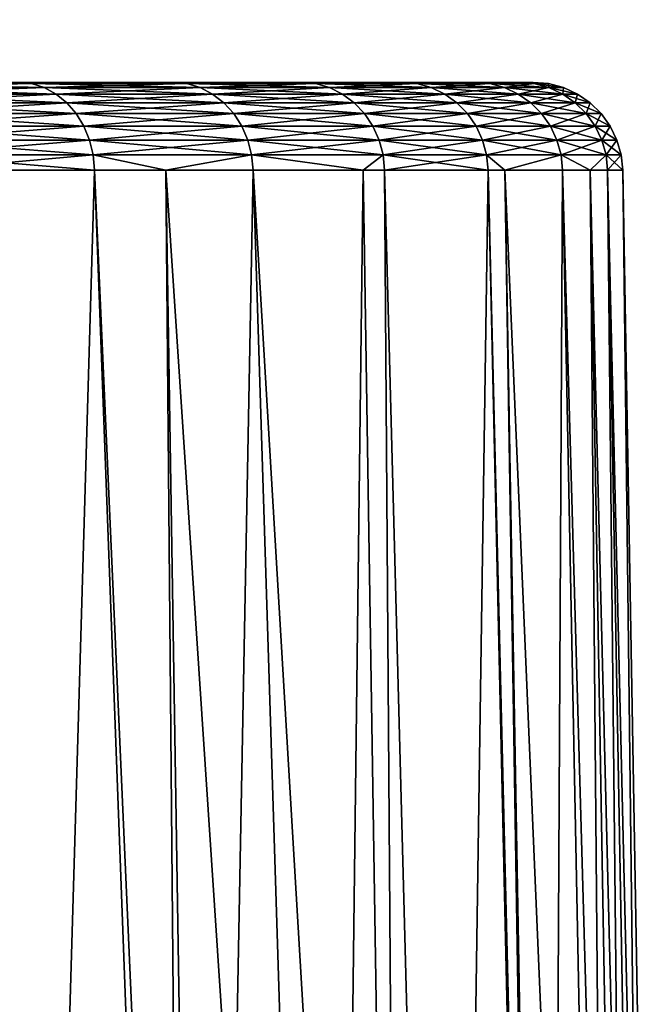
# Model space of a CAD drawing. Extents: x -842 to -392, y -810 to 515.
# Drawn here: x -812 to -810, y -801 to -797 of the extents above; entities that cross this region are included whole.
import ezdxf

# ---------------------------------------------------------------- set-up
doc = ezdxf.new("R2010")
doc.units = 0
doc.header["$MEASUREMENT"] = 0

msp = doc.modelspace()

# ---------------------------------------------------------------- linework, layer by layer
for points in [[(-804.066284, 513.021301), (-839.066345, 513.021301), (-804.066284, -808.978699)], [(-804.066284, -808.978699), (-839.066345, 513.021301), (-839.066345, -808.978699)], [(-839.066345, 513.021301, -30), (-804.066284, 513.021301, -30), (-839.066345, -808.978699, -30)], [(-839.066345, -808.978699, -30), (-804.066284, 513.021301, -30), (-804.066284, -808.978699, -30)], [(-839.066345, 513.021301, -1.5), (-804.066284, 513.021301, -1.5), (-839.066345, -808.978699, -1.5)], [(-839.066345, -808.978699, -1.5), (-804.066284, 513.021301, -1.5), (-804.066284, -808.978699, -1.5)], [(-804.066284, 513.021301, -28.5), (-839.066345, 513.021301, -28.5), (-804.066284, -808.978699, -28.5)], [(-804.066284, -808.978699, -28.5), (-839.066345, 513.021301, -28.5), (-839.066345, -808.978699, -28.5)], [(-812.997742, -797.478699, -10.24404), (-811.762756, -797.478699, -8.9299), (-811.244507, -797.478699, -9.860352)], [(-812.997742, -797.478699, -10.24404), (-811.244507, -797.478699, -9.860352), (-812.560547, -797.478699, -11.135313)], [(-812.560547, -797.478699, -18.864687), (-810.814331, -797.478699, -19.165348), (-812.997742, -797.478699, -19.755959)], [(-810.814331, -797.478699, -19.165348), (-811.244507, -797.478699, -20.13965), (-812.997742, -797.478699, -19.755959)], [(-812.997742, -797.478699, -19.755959), (-811.244507, -797.478699, -20.13965), (-811.762756, -797.478699, -21.070101)], [(-812.560547, -797.478699, -11.135313), (-811.244507, -797.478699, -9.860352), (-810.814331, -797.478699, -10.834652)], [(-812.560547, -797.478699, -11.135313), (-810.814331, -797.478699, -10.834652), (-812.215759, -797.478699, -12.066241)], [(-812.215759, -797.478699, -17.933758), (-810.47583, -797.478699, -18.15551), (-812.560547, -797.478699, -18.864687)], [(-812.560547, -797.478699, -18.864687), (-810.47583, -797.478699, -18.15551), (-810.814331, -797.478699, -19.165348)], [(-811.718933, -797.483154, -21.097223), (-812.323547, -797.483154, -21.979813), (-812.364685, -797.478699, -21.948763)], [(-811.718933, -797.483154, -21.097223), (-812.364685, -797.478699, -21.948763), (-811.762756, -797.478699, -21.070101)], [(-811.718933, -797.483154, -8.902778), (-811.762756, -797.478699, -8.9299), (-812.323547, -797.483154, -8.020188)], [(-811.676453, -797.496399, -21.123539), (-812.28363, -797.496399, -22.009937), (-812.323547, -797.483154, -21.979813)], [(-811.676453, -797.496399, -21.123539), (-812.323547, -797.483154, -21.979813), (-811.718933, -797.483154, -21.097223)], [(-811.718933, -797.483154, -8.902778), (-812.323547, -797.483154, -8.020188), (-812.28363, -797.496399, -7.990062)], [(-811.676453, -797.496399, -8.876461), (-811.718933, -797.483154, -8.902778), (-812.28363, -797.496399, -7.990062)], [(-812.215759, -797.478699, -12.066241), (-810.814331, -797.478699, -10.834652), (-810.47583, -797.478699, -11.844491)], [(-812.215759, -797.478699, -12.066241), (-810.47583, -797.478699, -11.844491), (-811.966919, -797.478699, -13.027274)], [(-811.966919, -797.478699, -16.972727), (-810.231995, -797.478699, -17.11875), (-812.215759, -797.478699, -17.933758)], [(-812.215759, -797.478699, -17.933758), (-810.231995, -797.478699, -17.11875), (-810.47583, -797.478699, -18.15551)], [(-811.966919, -797.478699, -13.027274), (-810.47583, -797.478699, -11.844491), (-810.231995, -797.478699, -12.88125)], [(-811.966919, -797.478699, -13.027274), (-810.231995, -797.478699, -12.88125), (-811.816589, -797.478699, -14.008551)], [(-811.816589, -797.478699, -15.991449), (-810.084839, -797.478699, -16.063913), (-811.966919, -797.478699, -16.972727)], [(-811.966919, -797.478699, -16.972727), (-810.084839, -797.478699, -16.063913), (-810.231995, -797.478699, -17.11875)], [(-811.816589, -797.478699, -14.008551), (-810.231995, -797.478699, -12.88125), (-810.084839, -797.478699, -13.936087)], [(-811.816589, -797.478699, -14.008551), (-810.084839, -797.478699, -13.936087), (-811.766296, -797.478699, -15)], [(-811.766296, -797.478699, -15), (-810.035645, -797.478699, -15), (-811.816589, -797.478699, -15.991449)], [(-811.816589, -797.478699, -15.991449), (-810.035645, -797.478699, -15), (-810.084839, -797.478699, -16.063913)], [(-811.766296, -797.478699, -15), (-810.084839, -797.478699, -13.936087), (-810.035645, -797.478699, -15)], [(-811.198364, -797.483154, -20.162615), (-811.718933, -797.483154, -21.097223), (-811.762756, -797.478699, -21.070101)], [(-811.198364, -797.483154, -20.162615), (-811.762756, -797.478699, -21.070101), (-811.244507, -797.478699, -20.13965)], [(-811.244507, -797.478699, -9.860352), (-811.762756, -797.478699, -8.9299), (-811.718933, -797.483154, -8.902778)], [(-811.198364, -797.483154, -9.837386), (-811.244507, -797.478699, -9.860352), (-811.718933, -797.483154, -8.902778)], [(-811.153625, -797.496399, -20.184896), (-811.676453, -797.496399, -21.123539), (-811.718933, -797.483154, -21.097223)], [(-811.153625, -797.496399, -20.184896), (-811.718933, -797.483154, -21.097223), (-811.198364, -797.483154, -20.162615)], [(-811.198364, -797.483154, -9.837386), (-811.718933, -797.483154, -8.902778), (-811.676453, -797.496399, -8.876461)], [(-811.676453, -797.496399, -8.876461), (-811.153625, -797.496399, -9.815104), (-811.198364, -797.483154, -9.837386)], [(-810.766296, -797.483154, -19.18396), (-811.198364, -797.483154, -20.162615), (-811.244507, -797.478699, -20.13965)], [(-810.766296, -797.483154, -19.18396), (-811.244507, -797.478699, -20.13965), (-810.814331, -797.478699, -19.165348)], [(-810.814331, -797.478699, -10.834652), (-811.244507, -797.478699, -9.860352), (-811.198364, -797.483154, -9.837386)], [(-811.198364, -797.483154, -9.837386), (-810.766296, -797.483154, -10.81604), (-810.814331, -797.478699, -10.834652)], [(-810.719666, -797.496399, -19.202019), (-811.153625, -797.496399, -20.184896), (-811.198364, -797.483154, -20.162615)], [(-810.719666, -797.496399, -19.202019), (-811.198364, -797.483154, -20.162615), (-810.766296, -797.483154, -19.18396)], [(-811.198364, -797.483154, -9.837386), (-811.153625, -797.496399, -9.815104), (-810.766296, -797.483154, -10.81604)], [(-810.719666, -797.496399, -10.797982), (-810.766296, -797.483154, -10.81604), (-811.153625, -797.496399, -9.815104)], [(-810.42627, -797.483154, -18.169609), (-810.766296, -797.483154, -19.18396), (-810.814331, -797.478699, -19.165348)], [(-810.42627, -797.483154, -18.169609), (-810.814331, -797.478699, -19.165348), (-810.47583, -797.478699, -18.15551)], [(-810.814331, -797.478699, -10.834652), (-810.766296, -797.483154, -10.81604), (-810.47583, -797.478699, -11.844491)], [(-810.42627, -797.483154, -11.830391), (-810.47583, -797.478699, -11.844491), (-810.766296, -797.483154, -10.81604)], [(-810.378235, -797.496399, -18.183289), (-810.719666, -797.496399, -19.202019), (-810.766296, -797.483154, -19.18396)], [(-810.378235, -797.496399, -18.183289), (-810.766296, -797.483154, -19.18396), (-810.42627, -797.483154, -18.169609)], [(-810.42627, -797.483154, -11.830391), (-810.766296, -797.483154, -10.81604), (-810.719666, -797.496399, -10.797982)], [(-810.378235, -797.496399, -11.81671), (-810.42627, -797.483154, -11.830391), (-810.719666, -797.496399, -10.797982)], [(-810.181335, -797.483154, -17.128216), (-810.42627, -797.483154, -18.169609), (-810.47583, -797.478699, -18.15551)], [(-810.181335, -797.483154, -17.128216), (-810.47583, -797.478699, -18.15551), (-810.231995, -797.478699, -17.11875)], [(-810.231995, -797.478699, -12.88125), (-810.47583, -797.478699, -11.844491), (-810.42627, -797.483154, -11.830391)], [(-810.181335, -797.483154, -12.871783), (-810.231995, -797.478699, -12.88125), (-810.42627, -797.483154, -11.830391)], [(-810.132202, -797.496399, -17.137403), (-810.378235, -797.496399, -18.183289), (-810.42627, -797.483154, -18.169609)], [(-810.132202, -797.496399, -17.137403), (-810.42627, -797.483154, -18.169609), (-810.181335, -797.483154, -17.128216)], [(-810.181335, -797.483154, -12.871783), (-810.42627, -797.483154, -11.830391), (-810.378235, -797.496399, -11.81671)], [(-810.132202, -797.496399, -12.862597), (-810.181335, -797.483154, -12.871783), (-810.378235, -797.496399, -11.81671)], [(-810.231995, -797.478699, -17.11875), (-810.084839, -797.478699, -16.063913), (-810.033569, -797.483154, -16.068666)], [(-810.084839, -797.478699, -13.936087), (-810.231995, -797.478699, -12.88125), (-810.181335, -797.483154, -12.871783)], [(-810.231995, -797.478699, -17.11875), (-810.033569, -797.483154, -16.068666), (-810.181335, -797.483154, -17.128216)], [(-810.033569, -797.483154, -13.931334), (-810.084839, -797.478699, -13.936087), (-810.181335, -797.483154, -12.871783)], [(-810.033569, -797.483154, -13.931334), (-810.181335, -797.483154, -12.871783), (-810.132202, -797.496399, -12.862597)], [(-810.181335, -797.483154, -17.128216), (-810.033569, -797.483154, -16.068666), (-809.983765, -797.496399, -16.073278)], [(-810.181335, -797.483154, -17.128216), (-809.983765, -797.496399, -16.073278), (-810.132202, -797.496399, -17.137403)], [(-809.983765, -797.496399, -13.926721), (-810.033569, -797.483154, -13.931334), (-810.132202, -797.496399, -12.862597)], [(-810.084839, -797.478699, -16.063913), (-810.035645, -797.478699, -15), (-809.984131, -797.483154, -15)], [(-810.035645, -797.478699, -15), (-810.084839, -797.478699, -13.936087), (-810.033569, -797.483154, -13.931334)], [(-810.084839, -797.478699, -16.063913), (-809.984131, -797.483154, -15), (-810.033569, -797.483154, -16.068666)], [(-809.984131, -797.483154, -15), (-810.035645, -797.478699, -15), (-810.033569, -797.483154, -13.931334)], [(-809.984131, -797.483154, -15), (-810.033569, -797.483154, -13.931334), (-809.983765, -797.496399, -13.926721)], [(-810.033569, -797.483154, -16.068666), (-809.984131, -797.483154, -15), (-809.934143, -797.496399, -15)], [(-810.033569, -797.483154, -16.068666), (-809.934143, -797.496399, -15), (-809.983765, -797.496399, -16.073278)], [(-809.983765, -797.496399, -13.926721), (-809.934143, -797.496399, -15), (-809.984131, -797.483154, -15)], [(-811.636536, -797.518005, -21.148268), (-812.246155, -797.518005, -22.038246), (-812.28363, -797.496399, -22.009937)], [(-811.636536, -797.518005, -21.148268), (-812.28363, -797.496399, -22.009937), (-811.676453, -797.496399, -21.123539)], [(-811.676453, -797.496399, -8.876461), (-812.28363, -797.496399, -7.990062), (-812.246155, -797.518005, -7.961754)], [(-812.246155, -797.518005, -7.961754), (-811.636536, -797.518005, -8.851732), (-811.676453, -797.496399, -8.876461)], [(-811.600342, -797.547424, -21.170673), (-812.246155, -797.518005, -22.038246), (-811.636536, -797.518005, -21.148268)], [(-812.246155, -797.518005, -7.961754), (-812.212219, -797.547424, -7.936105), (-811.636536, -797.518005, -8.851732)], [(-812.212219, -797.547424, -22.063896), (-812.246155, -797.518005, -22.038246), (-811.600342, -797.547424, -21.170673)], [(-811.600342, -797.547424, -8.829327), (-811.636536, -797.518005, -8.851732), (-812.212219, -797.547424, -7.936105)], [(-811.111572, -797.518005, -20.205835), (-811.636536, -797.518005, -21.148268), (-811.676453, -797.496399, -21.123539)], [(-811.111572, -797.518005, -20.205835), (-811.676453, -797.496399, -21.123539), (-811.153625, -797.496399, -20.184896)], [(-811.676453, -797.496399, -8.876461), (-811.636536, -797.518005, -8.851732), (-811.153625, -797.496399, -9.815104)], [(-811.111572, -797.518005, -9.794166), (-811.153625, -797.496399, -9.815104), (-811.636536, -797.518005, -8.851732)], [(-811.073486, -797.547424, -20.224806), (-811.600342, -797.547424, -21.170673), (-811.636536, -797.518005, -21.148268)], [(-811.073486, -797.547424, -20.224806), (-811.636536, -797.518005, -21.148268), (-811.111572, -797.518005, -20.205835)], [(-811.111572, -797.518005, -9.794166), (-811.636536, -797.518005, -8.851732), (-811.600342, -797.547424, -8.829327)], [(-811.073486, -797.547424, -9.775194), (-811.111572, -797.518005, -9.794166), (-811.600342, -797.547424, -8.829327)], [(-810.675842, -797.518005, -19.218987), (-811.111572, -797.518005, -20.205835), (-811.153625, -797.496399, -20.184896)], [(-810.675842, -797.518005, -19.218987), (-811.153625, -797.496399, -20.184896), (-810.719666, -797.496399, -19.202019)], [(-810.719666, -797.496399, -10.797982), (-811.153625, -797.496399, -9.815104), (-811.111572, -797.518005, -9.794166)], [(-810.675842, -797.518005, -10.781013), (-810.719666, -797.496399, -10.797982), (-811.111572, -797.518005, -9.794166)], [(-810.636169, -797.547424, -19.234364), (-811.073486, -797.547424, -20.224806), (-811.111572, -797.518005, -20.205835)], [(-810.636169, -797.547424, -19.234364), (-811.111572, -797.518005, -20.205835), (-810.675842, -797.518005, -19.218987)], [(-810.675842, -797.518005, -10.781013), (-811.111572, -797.518005, -9.794166), (-811.073486, -797.547424, -9.775194)], [(-810.636169, -797.547424, -10.765638), (-810.675842, -797.518005, -10.781013), (-811.073486, -797.547424, -9.775194)], [(-810.333008, -797.518005, -18.196146), (-810.675842, -797.518005, -19.218987), (-810.719666, -797.496399, -19.202019)], [(-810.333008, -797.518005, -18.196146), (-810.719666, -797.496399, -19.202019), (-810.378235, -797.496399, -18.183289)], [(-810.378235, -797.496399, -11.81671), (-810.719666, -797.496399, -10.797982), (-810.675842, -797.518005, -10.781013)], [(-810.333008, -797.518005, -11.803855), (-810.378235, -797.496399, -11.81671), (-810.675842, -797.518005, -10.781013)], [(-810.292114, -797.547424, -18.207792), (-810.636169, -797.547424, -19.234364), (-810.675842, -797.518005, -19.218987)], [(-810.292114, -797.547424, -18.207792), (-810.675842, -797.518005, -19.218987), (-810.333008, -797.518005, -18.196146)], [(-810.333008, -797.518005, -11.803855), (-810.675842, -797.518005, -10.781013), (-810.636169, -797.547424, -10.765638)], [(-810.292114, -797.547424, -11.792208), (-810.333008, -797.518005, -11.803855), (-810.636169, -797.547424, -10.765638)], [(-810.08606, -797.518005, -17.146034), (-810.333008, -797.518005, -18.196146), (-810.378235, -797.496399, -18.183289)], [(-810.08606, -797.518005, -17.146034), (-810.378235, -797.496399, -18.183289), (-810.132202, -797.496399, -17.137403)], [(-810.132202, -797.496399, -12.862597), (-810.378235, -797.496399, -11.81671), (-810.333008, -797.518005, -11.803855)], [(-810.08606, -797.518005, -12.853966), (-810.132202, -797.496399, -12.862597), (-810.333008, -797.518005, -11.803855)], [(-810.044189, -797.547424, -17.153856), (-810.292114, -797.547424, -18.207792), (-810.333008, -797.518005, -18.196146)], [(-810.044189, -797.547424, -17.153856), (-810.333008, -797.518005, -18.196146), (-810.08606, -797.518005, -17.146034)], [(-810.08606, -797.518005, -12.853966), (-810.333008, -797.518005, -11.803855), (-810.292114, -797.547424, -11.792208)], [(-810.292114, -797.547424, -11.792208), (-810.044189, -797.547424, -12.846146), (-810.08606, -797.518005, -12.853966)], [(-809.983765, -797.496399, -13.926721), (-810.132202, -797.496399, -12.862597), (-810.08606, -797.518005, -12.853966)], [(-810.132202, -797.496399, -17.137403), (-809.983765, -797.496399, -16.073278), (-809.937012, -797.518005, -16.077614)], [(-810.132202, -797.496399, -17.137403), (-809.937012, -797.518005, -16.077614), (-810.08606, -797.518005, -17.146034)], [(-810.08606, -797.518005, -12.853966), (-809.937012, -797.518005, -13.922386), (-809.983765, -797.496399, -13.926721)], [(-810.08606, -797.518005, -12.853966), (-810.044189, -797.547424, -12.846146), (-809.937012, -797.518005, -13.922386)], [(-810.08606, -797.518005, -17.146034), (-809.937012, -797.518005, -16.077614), (-809.894653, -797.547424, -16.081541)], [(-810.08606, -797.518005, -17.146034), (-809.894653, -797.547424, -16.081541), (-810.044189, -797.547424, -17.153856)], [(-809.894653, -797.547424, -13.918459), (-809.937012, -797.518005, -13.922386), (-810.044189, -797.547424, -12.846146)], [(-809.983765, -797.496399, -13.926721), (-809.937012, -797.518005, -13.922386), (-809.934143, -797.496399, -15)], [(-809.983765, -797.496399, -16.073278), (-809.934143, -797.496399, -15), (-809.887207, -797.518005, -15)], [(-809.983765, -797.496399, -16.073278), (-809.887207, -797.518005, -15), (-809.937012, -797.518005, -16.077614)], [(-809.937012, -797.518005, -13.922386), (-809.887207, -797.518005, -15), (-809.934143, -797.496399, -15)], [(-809.887207, -797.518005, -15), (-809.937012, -797.518005, -13.922386), (-809.894653, -797.547424, -13.918459)], [(-809.937012, -797.518005, -16.077614), (-809.887207, -797.518005, -15), (-809.844604, -797.547424, -15)], [(-809.937012, -797.518005, -16.077614), (-809.844604, -797.547424, -15), (-809.894653, -797.547424, -16.081541)], [(-809.894653, -797.547424, -13.918459), (-809.844604, -797.547424, -15), (-809.887207, -797.518005, -15)], [(-811.600342, -797.547424, -8.829327), (-812.212219, -797.547424, -7.936105), (-812.1828, -797.583679, -7.913877)], [(-812.1828, -797.583679, -22.086123), (-812.212219, -797.547424, -22.063896), (-811.56897, -797.583679, -21.19009)], [(-812.212219, -797.547424, -22.063896), (-811.600342, -797.547424, -21.170673), (-811.56897, -797.583679, -21.19009)], [(-811.56897, -797.583679, -8.809909), (-811.600342, -797.547424, -8.829327), (-812.1828, -797.583679, -7.913877)], [(-811.040466, -797.583679, -20.241247), (-811.600342, -797.547424, -21.170673), (-811.073486, -797.547424, -20.224806)], [(-811.073486, -797.547424, -9.775194), (-811.600342, -797.547424, -8.829327), (-811.56897, -797.583679, -8.809909)], [(-811.56897, -797.583679, -21.19009), (-811.600342, -797.547424, -21.170673), (-811.040466, -797.583679, -20.241247)], [(-811.040466, -797.583679, -9.758753), (-811.073486, -797.547424, -9.775194), (-811.56897, -797.583679, -8.809909)], [(-810.601746, -797.583679, -19.247686), (-811.040466, -797.583679, -20.241247), (-811.073486, -797.547424, -20.224806)], [(-810.601746, -797.583679, -19.247686), (-811.073486, -797.547424, -20.224806), (-810.636169, -797.547424, -19.234364)], [(-810.636169, -797.547424, -10.765638), (-811.073486, -797.547424, -9.775194), (-811.040466, -797.583679, -9.758753)], [(-810.601746, -797.583679, -10.752314), (-810.636169, -797.547424, -10.765638), (-811.040466, -797.583679, -9.758753)], [(-810.256592, -797.583679, -18.217886), (-810.601746, -797.583679, -19.247686), (-810.636169, -797.547424, -19.234364)], [(-810.256592, -797.583679, -18.217886), (-810.636169, -797.547424, -19.234364), (-810.292114, -797.547424, -18.207792)], [(-810.292114, -797.547424, -11.792208), (-810.636169, -797.547424, -10.765638), (-810.601746, -797.583679, -10.752314)], [(-810.601746, -797.583679, -10.752314), (-810.256592, -797.583679, -11.782113), (-810.292114, -797.547424, -11.792208)], [(-810.007935, -797.583679, -17.160631), (-810.256592, -797.583679, -18.217886), (-810.292114, -797.547424, -18.207792)], [(-810.007935, -797.583679, -17.160631), (-810.292114, -797.547424, -18.207792), (-810.044189, -797.547424, -17.153856)], [(-810.292114, -797.547424, -11.792208), (-810.256592, -797.583679, -11.782113), (-810.044189, -797.547424, -12.846146)], [(-810.007935, -797.583679, -12.839368), (-810.044189, -797.547424, -12.846146), (-810.256592, -797.583679, -11.782113)], [(-809.894653, -797.547424, -13.918459), (-810.044189, -797.547424, -12.846146), (-810.007935, -797.583679, -12.839368)], [(-810.044189, -797.547424, -17.153856), (-809.894653, -797.547424, -16.081541), (-809.85791, -797.583679, -16.084946)], [(-810.044189, -797.547424, -17.153856), (-809.85791, -797.583679, -16.084946), (-810.007935, -797.583679, -17.160631)], [(-810.007935, -797.583679, -12.839368), (-809.85791, -797.583679, -13.915055), (-809.894653, -797.547424, -13.918459)], [(-809.894653, -797.547424, -13.918459), (-809.85791, -797.583679, -13.915055), (-809.844604, -797.547424, -15)], [(-809.894653, -797.547424, -16.081541), (-809.844604, -797.547424, -15), (-809.807739, -797.583679, -15)], [(-809.894653, -797.547424, -16.081541), (-809.807739, -797.583679, -15), (-809.85791, -797.583679, -16.084946)], [(-809.844604, -797.547424, -15), (-809.85791, -797.583679, -13.915055), (-809.807739, -797.583679, -15)], [(-812.158752, -797.625671, -22.104271), (-812.1828, -797.583679, -22.086123), (-811.543396, -797.625671, -21.205942)], [(-812.1828, -797.583679, -22.086123), (-811.56897, -797.583679, -21.19009), (-811.543396, -797.625671, -21.205942)], [(-811.56897, -797.583679, -8.809909), (-812.1828, -797.583679, -7.913877), (-812.158752, -797.625671, -7.89573)], [(-811.543396, -797.625671, -8.794057), (-811.56897, -797.583679, -8.809909), (-812.158752, -797.625671, -7.89573)], [(-811.543396, -797.625671, -21.205942), (-811.56897, -797.583679, -21.19009), (-811.013489, -797.625671, -20.254669)], [(-811.040466, -797.583679, -9.758753), (-811.56897, -797.583679, -8.809909), (-811.543396, -797.625671, -8.794057)], [(-811.56897, -797.583679, -21.19009), (-811.040466, -797.583679, -20.241247), (-811.013489, -797.625671, -20.254669)], [(-811.013489, -797.625671, -9.745331), (-811.040466, -797.583679, -9.758753), (-811.543396, -797.625671, -8.794057)], [(-810.573669, -797.625671, -19.258564), (-811.040466, -797.583679, -20.241247), (-810.601746, -797.583679, -19.247686)], [(-810.601746, -797.583679, -10.752314), (-811.040466, -797.583679, -9.758753), (-811.013489, -797.625671, -9.745331)], [(-811.013489, -797.625671, -20.254669), (-811.040466, -797.583679, -20.241247), (-810.573669, -797.625671, -19.258564)], [(-811.013489, -797.625671, -9.745331), (-810.573669, -797.625671, -10.741436), (-810.601746, -797.583679, -10.752314)], [(-810.227661, -797.625671, -18.226126), (-810.573669, -797.625671, -19.258564), (-810.601746, -797.583679, -19.247686)], [(-810.227661, -797.625671, -18.226126), (-810.601746, -797.583679, -19.247686), (-810.256592, -797.583679, -18.217886)], [(-810.601746, -797.583679, -10.752314), (-810.573669, -797.625671, -10.741436), (-810.256592, -797.583679, -11.782113)], [(-810.227661, -797.625671, -11.773873), (-810.256592, -797.583679, -11.782113), (-810.573669, -797.625671, -10.741436)], [(-809.978333, -797.625671, -17.166166), (-810.227661, -797.625671, -18.226126), (-810.256592, -797.583679, -18.217886)], [(-809.978333, -797.625671, -17.166166), (-810.256592, -797.583679, -18.217886), (-810.007935, -797.583679, -17.160631)], [(-810.007935, -797.583679, -12.839368), (-810.256592, -797.583679, -11.782113), (-810.227661, -797.625671, -11.773873)], [(-810.227661, -797.625671, -11.773873), (-809.978333, -797.625671, -12.833835), (-810.007935, -797.583679, -12.839368)], [(-810.007935, -797.583679, -12.839368), (-809.978333, -797.625671, -12.833835), (-809.85791, -797.583679, -13.915055)], [(-810.007935, -797.583679, -17.160631), (-809.85791, -797.583679, -16.084946), (-809.827942, -797.625671, -16.087723)], [(-810.007935, -797.583679, -17.160631), (-809.827942, -797.625671, -16.087723), (-809.978333, -797.625671, -17.166166)], [(-809.85791, -797.583679, -13.915055), (-809.978333, -797.625671, -12.833835), (-809.827942, -797.625671, -13.912277)], [(-809.807739, -797.583679, -15), (-809.85791, -797.583679, -13.915055), (-809.827942, -797.625671, -13.912277)], [(-809.85791, -797.583679, -16.084946), (-809.807739, -797.583679, -15), (-809.777649, -797.625671, -15)], [(-809.85791, -797.583679, -16.084946), (-809.777649, -797.625671, -15), (-809.827942, -797.625671, -16.087723)], [(-809.807739, -797.583679, -15), (-809.827942, -797.625671, -13.912277), (-809.777649, -797.625671, -15)], [(-812.158752, -797.625671, -22.104271), (-811.543396, -797.625671, -21.205942), (-811.524292, -797.672302, -21.217758)], [(-811.543396, -797.625671, -8.794057), (-812.158752, -797.625671, -7.89573), (-812.140808, -797.672302, -7.882205)], [(-812.140808, -797.672302, -22.117796), (-812.158752, -797.625671, -22.104271), (-811.524292, -797.672302, -21.217758)], [(-811.524292, -797.672302, -8.782242), (-811.543396, -797.625671, -8.794057), (-812.140808, -797.672302, -7.882205)], [(-811.013489, -797.625671, -9.745331), (-811.543396, -797.625671, -8.794057), (-811.524292, -797.672302, -8.782242)], [(-811.524292, -797.672302, -21.217758), (-811.543396, -797.625671, -21.205942), (-810.993408, -797.672302, -20.264673)], [(-811.543396, -797.625671, -21.205942), (-811.013489, -797.625671, -20.254669), (-810.993408, -797.672302, -20.264673)], [(-811.524292, -797.672302, -8.782242), (-810.993408, -797.672302, -9.735326), (-811.013489, -797.625671, -9.745331)], [(-811.013489, -797.625671, -9.745331), (-810.993408, -797.672302, -9.735326), (-810.573669, -797.625671, -10.741436)], [(-810.993408, -797.672302, -20.264673), (-811.013489, -797.625671, -20.254669), (-810.552734, -797.672302, -19.266672)], [(-811.013489, -797.625671, -20.254669), (-810.573669, -797.625671, -19.258564), (-810.552734, -797.672302, -19.266672)], [(-810.552734, -797.672302, -10.733328), (-810.573669, -797.625671, -10.741436), (-810.993408, -797.672302, -9.735326)], [(-810.206055, -797.672302, -18.232269), (-810.573669, -797.625671, -19.258564), (-810.227661, -797.625671, -18.226126)], [(-810.227661, -797.625671, -11.773873), (-810.573669, -797.625671, -10.741436), (-810.552734, -797.672302, -10.733328)], [(-810.552734, -797.672302, -19.266672), (-810.573669, -797.625671, -19.258564), (-810.206055, -797.672302, -18.232269)], [(-810.552734, -797.672302, -10.733328), (-810.206055, -797.672302, -11.767731), (-810.227661, -797.625671, -11.773873)], [(-809.956299, -797.672302, -17.17029), (-810.206055, -797.672302, -18.232269), (-810.227661, -797.625671, -18.226126)], [(-809.956299, -797.672302, -17.17029), (-810.227661, -797.625671, -18.226126), (-809.978333, -797.625671, -17.166166)], [(-810.227661, -797.625671, -11.773873), (-810.206055, -797.672302, -11.767731), (-809.978333, -797.625671, -12.833835)], [(-810.206055, -797.672302, -11.767731), (-809.956299, -797.672302, -12.829711), (-809.978333, -797.625671, -12.833835)], [(-809.827942, -797.625671, -13.912277), (-809.978333, -797.625671, -12.833835), (-809.956299, -797.672302, -12.829711)], [(-809.978333, -797.625671, -17.166166), (-809.827942, -797.625671, -16.087723), (-809.805542, -797.672302, -16.089794)], [(-809.978333, -797.625671, -17.166166), (-809.805542, -797.672302, -16.089794), (-809.956299, -797.672302, -17.17029)], [(-809.827942, -797.625671, -13.912277), (-809.956299, -797.672302, -12.829711), (-809.805542, -797.672302, -13.910206)], [(-809.777649, -797.625671, -15), (-809.827942, -797.625671, -13.912277), (-809.805542, -797.672302, -13.910206)], [(-809.827942, -797.625671, -16.087723), (-809.777649, -797.625671, -15), (-809.755188, -797.672302, -15)], [(-809.827942, -797.625671, -16.087723), (-809.755188, -797.672302, -15), (-809.805542, -797.672302, -16.089794)], [(-809.777649, -797.625671, -15), (-809.805542, -797.672302, -13.910206), (-809.755188, -797.672302, -15)], [(-811.524292, -797.672302, -8.782242), (-812.140808, -797.672302, -7.882205), (-812.129578, -797.722046, -7.873702)], [(-811.512268, -797.722046, -21.225185), (-812.129578, -797.722046, -22.126299), (-812.140808, -797.672302, -22.117796)], [(-812.140808, -797.672302, -22.117796), (-811.524292, -797.672302, -21.217758), (-811.512268, -797.722046, -21.225185)], [(-812.129578, -797.722046, -7.873702), (-811.512268, -797.722046, -8.774815), (-811.524292, -797.672302, -8.782242)], [(-811.524292, -797.672302, -8.782242), (-811.512268, -797.722046, -8.774815), (-810.993408, -797.672302, -9.735326)], [(-811.524292, -797.672302, -21.217758), (-810.993408, -797.672302, -20.264673), (-810.980774, -797.722046, -20.270962)], [(-811.512268, -797.722046, -21.225185), (-811.524292, -797.672302, -21.217758), (-810.980774, -797.722046, -20.270962)], [(-810.980774, -797.722046, -9.729037), (-810.993408, -797.672302, -9.735326), (-811.512268, -797.722046, -8.774815)], [(-810.980774, -797.722046, -20.270962), (-810.993408, -797.672302, -20.264673), (-810.539612, -797.722046, -19.271769)], [(-810.993408, -797.672302, -20.264673), (-810.552734, -797.672302, -19.266672), (-810.539612, -797.722046, -19.271769)], [(-810.552734, -797.672302, -10.733328), (-810.993408, -797.672302, -9.735326), (-810.980774, -797.722046, -9.729037)], [(-810.980774, -797.722046, -9.729037), (-810.539612, -797.722046, -10.72823), (-810.552734, -797.672302, -10.733328)], [(-810.539612, -797.722046, -19.271769), (-810.552734, -797.672302, -19.266672), (-810.192505, -797.722046, -18.23613)], [(-810.552734, -797.672302, -10.733328), (-810.539612, -797.722046, -10.72823), (-810.206055, -797.672302, -11.767731)], [(-810.552734, -797.672302, -19.266672), (-810.206055, -797.672302, -18.232269), (-810.192505, -797.722046, -18.23613)], [(-810.539612, -797.722046, -10.72823), (-810.192505, -797.722046, -11.76387), (-810.206055, -797.672302, -11.767731)], [(-809.942444, -797.722046, -17.172882), (-810.206055, -797.672302, -18.232269), (-809.956299, -797.672302, -17.17029)], [(-810.206055, -797.672302, -11.767731), (-810.192505, -797.722046, -11.76387), (-809.956299, -797.672302, -12.829711)], [(-810.192505, -797.722046, -18.23613), (-810.206055, -797.672302, -18.232269), (-809.942444, -797.722046, -17.172882)], [(-810.192505, -797.722046, -11.76387), (-809.942444, -797.722046, -12.827118), (-809.956299, -797.672302, -12.829711)], [(-809.805542, -797.672302, -13.910206), (-809.956299, -797.672302, -12.829711), (-809.942444, -797.722046, -12.827118)], [(-809.956299, -797.672302, -17.17029), (-809.805542, -797.672302, -16.089794), (-809.791504, -797.722046, -16.091095)], [(-809.956299, -797.672302, -17.17029), (-809.791504, -797.722046, -16.091095), (-809.942444, -797.722046, -17.172882)], [(-809.805542, -797.672302, -13.910206), (-809.942444, -797.722046, -12.827118), (-809.791504, -797.722046, -13.908905)], [(-809.755188, -797.672302, -15), (-809.805542, -797.672302, -13.910206), (-809.791504, -797.722046, -13.908905)], [(-809.805542, -797.672302, -16.089794), (-809.755188, -797.672302, -15), (-809.741089, -797.722046, -15)], [(-809.805542, -797.672302, -16.089794), (-809.741089, -797.722046, -15), (-809.791504, -797.722046, -16.091095)], [(-809.755188, -797.672302, -15), (-809.791504, -797.722046, -13.908905), (-809.741089, -797.722046, -15)], [(-812.129578, -797.722046, -7.873702), (-812.087524, -797.773499, -7.925637), (-811.512268, -797.722046, -8.774815)], [(-811.512268, -797.722046, -21.225185), (-811.507751, -797.773499, -21.228006), (-812.129578, -797.722046, -22.126299)], [(-811.507751, -797.773499, -21.228006), (-812.087524, -797.773499, -22.074364), (-812.129578, -797.722046, -22.126299)], [(-811.512268, -797.722046, -8.774815), (-812.087524, -797.773499, -7.925637), (-811.507751, -797.773499, -8.771995)], [(-810.980774, -797.722046, -9.729037), (-811.512268, -797.722046, -8.774815), (-811.268982, -797.773499, -9.200598)], [(-811.512268, -797.722046, -8.774815), (-811.507751, -797.773499, -8.771995), (-811.268982, -797.773499, -9.200598)], [(-811.268982, -797.773499, -20.799402), (-811.507751, -797.773499, -21.228006), (-811.512268, -797.722046, -21.225185)], [(-811.512268, -797.722046, -21.225185), (-810.980774, -797.722046, -20.270962), (-811.268982, -797.773499, -20.799402)], [(-811.268982, -797.773499, -9.200598), (-810.976013, -797.773499, -9.72665), (-810.980774, -797.722046, -9.729037)], [(-810.980774, -797.722046, -20.270962), (-810.976013, -797.773499, -20.27335), (-811.268982, -797.773499, -20.799402)], [(-810.976013, -797.773499, -9.72665), (-810.606628, -797.773499, -10.563155), (-810.980774, -797.722046, -9.729037)], [(-810.980774, -797.722046, -9.729037), (-810.606628, -797.773499, -10.563155), (-810.539612, -797.722046, -10.72823)], [(-810.539612, -797.722046, -19.271769), (-810.606628, -797.773499, -19.436846), (-810.980774, -797.722046, -20.270962)], [(-810.980774, -797.722046, -20.270962), (-810.606628, -797.773499, -19.436846), (-810.976013, -797.773499, -20.27335)], [(-810.606628, -797.773499, -10.563155), (-810.534607, -797.773499, -10.726296), (-810.539612, -797.722046, -10.72823)], [(-810.539612, -797.722046, -19.271769), (-810.534607, -797.773499, -19.273705), (-810.606628, -797.773499, -19.436846)], [(-810.539612, -797.722046, -10.72823), (-810.534607, -797.773499, -10.726296), (-810.192505, -797.722046, -11.76387)], [(-810.539612, -797.722046, -19.271769), (-810.192505, -797.722046, -18.23613), (-810.187317, -797.773499, -18.237597)], [(-810.187317, -797.773499, -18.237597), (-810.534607, -797.773499, -19.273705), (-810.539612, -797.722046, -19.271769)], [(-810.534607, -797.773499, -10.726296), (-810.187317, -797.773499, -11.762403), (-810.192505, -797.722046, -11.76387)], [(-810.187317, -797.773499, -18.237597), (-810.192505, -797.722046, -18.23613), (-810.131226, -797.773499, -17.998873)], [(-810.192505, -797.722046, -11.76387), (-810.187317, -797.773499, -11.762403), (-810.131226, -797.773499, -12.001128)], [(-810.192505, -797.722046, -11.76387), (-810.131226, -797.773499, -12.001128), (-809.942444, -797.722046, -12.827118)], [(-810.192505, -797.722046, -18.23613), (-809.942444, -797.722046, -17.172882), (-810.131226, -797.773499, -17.998873)], [(-809.942444, -797.722046, -12.827118), (-810.131226, -797.773499, -12.001128), (-809.937134, -797.773499, -12.826134)], [(-810.131226, -797.773499, -17.998873), (-809.942444, -797.722046, -17.172882), (-809.937134, -797.773499, -17.173866)], [(-809.791504, -797.722046, -13.908905), (-809.942444, -797.722046, -12.827118), (-809.844727, -797.773499, -13.488792)], [(-809.942444, -797.722046, -12.827118), (-809.937134, -797.773499, -12.826134), (-809.844727, -797.773499, -13.488792)], [(-809.942444, -797.722046, -17.172882), (-809.791504, -797.722046, -16.091095), (-809.844727, -797.773499, -16.511208)], [(-809.942444, -797.722046, -17.172882), (-809.844727, -797.773499, -16.511208), (-809.937134, -797.773499, -17.173866)], [(-809.791504, -797.722046, -13.908905), (-809.844727, -797.773499, -13.488792), (-809.786194, -797.773499, -13.90841)], [(-809.791504, -797.722046, -16.091095), (-809.786194, -797.773499, -16.091589), (-809.844727, -797.773499, -16.511208)], [(-809.741089, -797.722046, -15), (-809.791504, -797.722046, -13.908905), (-809.786194, -797.773499, -13.90841)], [(-809.791504, -797.722046, -16.091095), (-809.741089, -797.722046, -15), (-809.735718, -797.773499, -15)], [(-809.791504, -797.722046, -16.091095), (-809.735718, -797.773499, -15), (-809.786194, -797.773499, -16.091589)], [(-809.741089, -797.722046, -15), (-809.786194, -797.773499, -13.90841), (-809.735718, -797.773499, -15)], [(-811.507751, -797.773499, -21.228006), (-811.754761, -806.201416, -21.870129), (-812.087524, -797.773499, -22.074364)], [(-812.087524, -797.773499, -22.074364), (-811.754761, -806.201416, -21.870129), (-811.975403, -806.201416, -22.157701)], [(-812.087524, -797.773499, -7.925637), (-811.975403, -806.201416, -7.842299), (-811.754761, -806.201416, -8.12987)], [(-812.087524, -797.773499, -7.925637), (-811.754761, -806.201416, -8.12987), (-811.507751, -797.773499, -8.771995)], [(-811.507751, -797.773499, -21.228006), (-811.193298, -806.201416, -20.988852), (-811.754761, -806.201416, -21.870129)], [(-811.507751, -797.773499, -8.771995), (-811.754761, -806.201416, -8.12987), (-811.193298, -806.201416, -9.011147)], [(-811.268982, -797.773499, -20.799402), (-811.134277, -806.201416, -20.875408), (-811.507751, -797.773499, -21.228006)], [(-811.134277, -806.201416, -20.875408), (-811.193298, -806.201416, -20.988852), (-811.507751, -797.773499, -21.228006)], [(-811.507751, -797.773499, -8.771995), (-811.193298, -806.201416, -9.011147), (-811.268982, -797.773499, -9.200598)], [(-810.976013, -797.773499, -20.27335), (-810.710815, -806.201416, -20.061996), (-811.268982, -797.773499, -20.799402)], [(-811.268982, -797.773499, -20.799402), (-810.710815, -806.201416, -20.061996), (-811.134277, -806.201416, -20.875408)], [(-811.268982, -797.773499, -9.200598), (-811.193298, -806.201416, -9.011147), (-811.134277, -806.201416, -9.124593)], [(-811.268982, -797.773499, -9.200598), (-811.134277, -806.201416, -9.124593), (-810.976013, -797.773499, -9.72665)], [(-810.976013, -797.773499, -9.72665), (-811.134277, -806.201416, -9.124593), (-810.710815, -806.201416, -9.938004)], [(-810.606628, -797.773499, -19.436846), (-810.474182, -806.201416, -19.490622), (-810.976013, -797.773499, -20.27335)], [(-810.976013, -797.773499, -20.27335), (-810.474182, -806.201416, -19.490622), (-810.710815, -806.201416, -20.061996)], [(-810.976013, -797.773499, -9.72665), (-810.710815, -806.201416, -9.938004), (-810.606628, -797.773499, -10.563155)], [(-810.606628, -797.773499, -10.563155), (-810.710815, -806.201416, -9.938004), (-810.474182, -806.201416, -10.509378)], [(-810.534607, -797.773499, -19.273705), (-810.474182, -806.201416, -19.490622), (-810.606628, -797.773499, -19.436846)], [(-810.606628, -797.773499, -10.563155), (-810.474182, -806.201416, -10.509378), (-810.534607, -797.773499, -10.726296)], [(-810.187317, -797.773499, -18.237597), (-810.310974, -806.201416, -19.096617), (-810.534607, -797.773499, -19.273705)], [(-810.534607, -797.773499, -19.273705), (-810.310974, -806.201416, -19.096617), (-810.474182, -806.201416, -19.490622)], [(-810.534607, -797.773499, -10.726296), (-810.474182, -806.201416, -10.509378), (-810.310974, -806.201416, -10.903383)], [(-810.534607, -797.773499, -10.726296), (-810.310974, -806.201416, -10.903383), (-810.187317, -797.773499, -11.762403)], [(-810.187317, -797.773499, -11.762403), (-810.310974, -806.201416, -10.903383), (-809.996765, -806.201416, -11.899941)], [(-810.187317, -797.773499, -18.237597), (-809.996765, -806.201416, -18.10006), (-810.310974, -806.201416, -19.096617)], [(-810.187317, -797.773499, -11.762403), (-809.996765, -806.201416, -11.899941), (-810.131226, -797.773499, -12.001128)], [(-810.131226, -797.773499, -17.998873), (-809.98291, -806.201416, -18.037632), (-810.187317, -797.773499, -18.237597)], [(-810.187317, -797.773499, -18.237597), (-809.98291, -806.201416, -18.037632), (-809.996765, -806.201416, -18.10006)], [(-810.131226, -797.773499, -12.001128), (-809.996765, -806.201416, -11.899941), (-809.98291, -806.201416, -11.962367)], [(-810.131226, -797.773499, -12.001128), (-809.98291, -806.201416, -11.962367), (-809.937134, -797.773499, -12.826134)], [(-809.937134, -797.773499, -17.173866), (-809.770569, -806.201416, -17.079906), (-810.131226, -797.773499, -17.998873)], [(-810.131226, -797.773499, -17.998873), (-809.770569, -806.201416, -17.079906), (-809.98291, -806.201416, -18.037632)], [(-809.937134, -797.773499, -12.826134), (-809.98291, -806.201416, -11.962367), (-809.770569, -806.201416, -12.920094)], [(-809.937134, -797.773499, -12.826134), (-809.770569, -806.201416, -12.920094), (-809.844727, -797.773499, -13.488792)], [(-809.844727, -797.773499, -16.511208), (-809.698181, -806.201416, -16.530191), (-809.937134, -797.773499, -17.173866)], [(-809.937134, -797.773499, -17.173866), (-809.698181, -806.201416, -16.530191), (-809.770569, -806.201416, -17.079906)], [(-809.844727, -797.773499, -13.488792), (-809.770569, -806.201416, -12.920094), (-809.698181, -806.201416, -13.469808)], [(-809.844727, -797.773499, -13.488792), (-809.698181, -806.201416, -13.469808), (-809.786194, -797.773499, -13.90841)], [(-809.786194, -797.773499, -16.091589), (-809.634216, -806.201416, -16.043926), (-809.844727, -797.773499, -16.511208)], [(-809.844727, -797.773499, -16.511208), (-809.634216, -806.201416, -16.043926), (-809.698181, -806.201416, -16.530191)], [(-809.786194, -797.773499, -13.90841), (-809.698181, -806.201416, -13.469808), (-809.634216, -806.201416, -13.956075)], [(-809.786194, -797.773499, -13.90841), (-809.634216, -806.201416, -13.956075), (-809.735718, -797.773499, -15)], [(-809.735718, -797.773499, -15), (-809.588623, -806.201416, -15), (-809.786194, -797.773499, -16.091589)], [(-809.786194, -797.773499, -16.091589), (-809.588623, -806.201416, -15), (-809.634216, -806.201416, -16.043926)], [(-809.735718, -797.773499, -15), (-809.634216, -806.201416, -13.956075), (-809.588623, -806.201416, -15)]]:
    msp.add_3dface(points)

doc.saveas('drawing.dxf')
